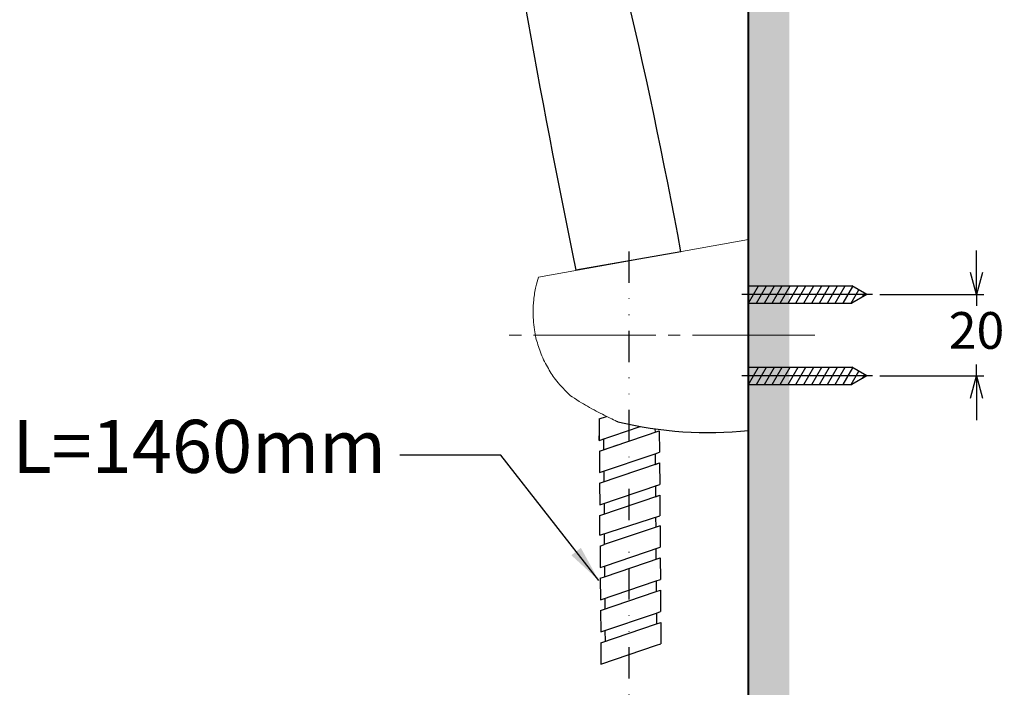
# Model space of a CAD drawing. Units: millimetres. Extents: x 1900 to 3740, y 3926 to 5168.
# Drawn here: x 3432 to 3674, y 4165 to 4329 of the extents above; entities that cross this region are included whole.
import ezdxf

# ---------------------------------------------------------------- set-up
doc = ezdxf.new("R2010")
doc.units = ezdxf.units.MM
for name, pattern in [('CENTER', [50.8, 31.75, -6.35, 6.35, -6.35]), ('DIVIDE', [192.044015, 76.817606, -38.408803, 0, -38.408803, 0, -38.408803]), ('EB_DASHDOT', [39, 30, -3, 3, -3])]:
    doc.linetypes.add(name, pattern=pattern)
doc.layers.add('AM_7', color=4, linetype='CENTER', lineweight=13)
doc.layers.add('AM_REFDIM', color=4, linetype='Continuous')
doc.dimstyles.new('AM_ISO$7', dxfattribs={"dimscale": 3, "dimtxt": 5, "dimasz": 2.5, "dimexe": 1, "dimexo": 1, "dimgap": 1.5, "dimtad": 0, "dimtih": 1, "dimtoh": 1, "dimdsep": 46, "dimtxsty": 'Standard', "dimcen": 0, "dimclrd": 256, "dimclre": 256, "dimclrt": 2, "dimadec": 0, "dimazin": 2, "dimtp": 0.1, "dimtm": 0.1, "dimtfac": 0.71, "dimtix": 1, "dimtmove": 2, "dimatfit": 0, "dimfxl": 0, "dimlwd": -1, "dimlwe": -1, "dimarcsym": 0})
doc.dimstyles.new('小', dxfattribs={"dimscale": 1.8, "dimtxt": 5, "dimasz": 3, "dimexe": 1, "dimexo": 1, "dimgap": 1.5, "dimtad": 0, "dimtih": 1, "dimtoh": 1, "dimdsep": 46, "dimtxsty": 'Standard', "dimblk": 'OPEN30', "dimcen": 0, "dimclrd": 256, "dimclre": 256, "dimclrt": 2, "dimadec": 0, "dimazin": 2, "dimtp": 0.1, "dimtm": 0.1, "dimtfac": 0.71, "dimtix": 1, "dimtmove": 2, "dimatfit": 0, "dimfxl": 0, "dimlwd": -1, "dimlwe": -1, "dimarcsym": 0})

# ---------------------------------------------------------------- blocks, each defined once
blk = doc.blocks.new('_Open30')
at = {"color": 0, "linetype": 'ByBlock', "lineweight": -2}
for p, q in [((-1, 0.268), (0, 0)), ((0, 0), (-1, -0.268)), ((0, 0), (-1, 0))]:
    blk.add_line(p, q, dxfattribs=at)
blk = doc.blocks.new('*D69')
for p, q in [((3667.25, 4267.22), (3667.25, 4272.62)), ((3643.5, 4261.82), (3669.05, 4261.82)), ((3667.25, 4261.82), (3667.25, 4259.02)), ((3667.25, 4241.82), (3667.25, 4244.62)), ((3643.5, 4241.82), (3669.05, 4241.82)), ((3667.25, 4236.42), (3667.25, 4231.02))]:
    blk.add_line(p, q)
at = {"layer": 'Defpoints', "color": 0}
for p in [(3641.7, 4261.82), (3641.7, 4241.82), (3667.25, 4241.82)]:
    blk.add_point(p, dxfattribs=at)
at = {"xscale": 5.4, "yscale": 5.4, "zscale": 5.4}
for p, rotation in [((3667.25, 4261.82), 270), ((3667.25, 4241.82), 90)]:
    blk.add_blockref('_Open30', p, dxfattribs=dict(at, rotation=rotation))
at = {"color": 2, "insert": (3667.25, 4251.82), "char_height": 9, "attachment_point": 5}
blk.add_mtext('20', dxfattribs=at)

msp = doc.modelspace()

# ---------------------------------------------------------------- hatches: boundary and pattern name
h = msp.add_hatch()
h.set_pattern_fill('DOTS', color=256, scale=3, style=0)
h.set_pattern_definition([(0, (1013.488, -242.781), (2.38125, 4.7625), [0, -4.7625])])
h.paths.add_polyline_path([(3621.31244, 4463.7883), (3611.31244, 4463.7883), (3611.31244, 3926.0841), (3621.31244, 3926.0841)])

# ---------------------------------------------------------------- linework, layer by layer
at = {"color": 5, "lineweight": 40}
msp.add_line((3611.31244, 3926.0841), (3611.31244, 4463.7883), dxfattribs=at)
at = {"linetype": 'Continuous', "lineweight": 0}
for p in [(3559.76198, 4266.02988), (3611.31244, 4228.47326)]:
    msp.add_line(p, (3611.31244, 4275.3224), dxfattribs=at)
msp.add_line((3594.69667, 4272.27687), (3568.90737, 4267.72952))
at = {"linetype": 'DIVIDE', "ltscale": 0.1}
msp.add_line((3581.89337, 4272.33573), (3581.97452, 4035.32137), dxfattribs=at)
at = {"ltscale": 4}
for p, q in [((3611.31244, 4259.69496), (3613.76899, 4263.94984)), ((3611.31244, 4263.94984), (3636.63814, 4263.94984)), ((3613.24647, 4259.69496), (3615.70303, 4263.94984)), ((3615.18051, 4259.69496), (3617.63706, 4263.94984)), ((3617.11454, 4259.69496), (3619.5711, 4263.94984)), ((3619.04858, 4259.69496), (3621.50514, 4263.94984)), ((3620.98262, 4259.69496), (3623.43917, 4263.94984)), ((3622.91665, 4259.69496), (3625.37321, 4263.94984)), ((3624.85069, 4259.69496), (3627.30724, 4263.94984)), ((3626.78472, 4259.69496), (3629.24128, 4263.94984)), ((3628.71876, 4259.69496), (3631.17532, 4263.94984)), ((3630.6528, 4259.69496), (3633.10935, 4263.94984)), ((3632.58683, 4259.69496), (3635.04339, 4263.94984)), ((3634.52087, 4259.69496), (3636.8926, 4263.80292)), ((3636.4549, 4259.69496), (3638.34313, 4262.96546)), ((3640.32298, 4261.8224), (3636.63814, 4263.94984)), ((3640.32298, 4261.8224), (3636.63814, 4259.69496)), ((3639.26434, 4261.21119), (3639.79366, 4262.128)), ((3611.31244, 4259.69496), (3636.63814, 4259.69496)), ((3611.31244, 4239.69496), (3613.76899, 4243.94984)), ((3611.31244, 4243.94984), (3636.63814, 4243.94984)), ((3613.24647, 4239.69496), (3615.70303, 4243.94984)), ((3615.18051, 4239.69496), (3617.63706, 4243.94984)), ((3617.11454, 4239.69496), (3619.5711, 4243.94984)), ((3619.04858, 4239.69496), (3621.50514, 4243.94984)), ((3620.98262, 4239.69496), (3623.43917, 4243.94984)), ((3622.91665, 4239.69496), (3625.37321, 4243.94984)), ((3624.85069, 4239.69496), (3627.30724, 4243.94984)), ((3626.78472, 4239.69496), (3629.24128, 4243.94984)), ((3628.71876, 4239.69496), (3631.17532, 4243.94984)), ((3630.6528, 4239.69496), (3633.10935, 4243.94984)), ((3632.58683, 4239.69496), (3635.04339, 4243.94984)), ((3634.52087, 4239.69496), (3636.8926, 4243.80292)), ((3640.32298, 4241.8224), (3636.63814, 4243.94984)), ((3636.4549, 4239.69496), (3638.34313, 4242.96546)), ((3640.32298, 4241.8224), (3636.63814, 4239.69496)), ((3639.26434, 4241.21119), (3639.79366, 4242.128)), ((3611.31244, 4239.69496), (3636.63814, 4239.69496)), ((3574.60975, 4231.30266), (3576.42218, 4231.91695)), ((3574.60975, 4231.30266), (3574.64923, 4226.03376)), ((3574.64923, 4226.03376), (3584.69141, 4229.43739)), ((3574.64923, 4226.03376), (3574.64923, 4227.16388)), ((3574.66898, 4223.39931), (3589.38583, 4228.38734)), ((3588.32844, 4228.85652), (3588.33463, 4228.03105)), ((3588.33463, 4228.03105), (3589.38583, 4228.38734)), ((3589.38583, 4228.38734), (3589.42478, 4223.11826)), ((3574.64923, 4226.03376), (3575.98121, 4226.48521)), ((3574.66898, 4223.39931), (3579.21465, 4224.93999)), ((3575.70044, 4226.39005), (3575.72018, 4223.7556)), ((3575.70044, 4226.39005), (3575.72018, 4223.7556)), ((3574.66898, 4223.39931), (3574.70846, 4218.13041)), ((3574.70846, 4218.13041), (3588.37411, 4222.76216)), ((3588.37411, 4222.76216), (3589.42478, 4223.11826)), ((3588.37411, 4222.76216), (3588.39385, 4220.12771)), ((3574.7282, 4215.49596), (3589.44506, 4220.48399)), ((3588.39385, 4220.12771), (3589.44506, 4220.48399)), ((3589.44506, 4220.48399), (3589.46216, 4218.20128)), ((3589.44506, 4220.48399), (3589.48454, 4215.2151)), ((3574.70846, 4218.13041), (3575.75966, 4218.4867)), ((3575.75966, 4218.4867), (3575.77941, 4215.85225)), ((3574.7282, 4215.49596), (3574.76769, 4210.22707)), ((3574.76769, 4210.22707), (3589.48454, 4215.2151)), ((3588.43334, 4214.85881), (3589.48454, 4215.2151)), ((3588.43334, 4214.85881), (3588.45308, 4212.22436)), ((3574.78743, 4207.59262), (3589.50428, 4212.58065)), ((3588.45308, 4212.22436), (3589.50428, 4212.58065)), ((3589.50428, 4212.58065), (3589.54236, 4207.49984)), ((3575.81889, 4210.58335), (3575.83863, 4207.9489)), ((3574.82364, 4202.76023), (3574.78743, 4207.59262)), ((3574.82364, 4202.76023), (3589.54236, 4207.49984)), ((3588.49102, 4207.16129), (3588.50903, 4204.75753)), ((3589.56024, 4205.11381), (3589.59972, 4199.84492)), ((3575.87485, 4203.11652), (3575.89459, 4200.48207)), ((3574.84338, 4200.12578), (3575.89459, 4200.48207)), ((3574.84338, 4200.12578), (3574.88287, 4194.85689)), ((3575.93407, 4195.21317), (3589.59972, 4199.84492)), ((3588.54852, 4199.48863), (3588.56826, 4196.85418)), ((3574.88287, 4194.85689), (3575.93407, 4195.21317)), ((3575.93407, 4195.21317), (3575.95381, 4192.57872)), ((3575.95381, 4192.57872), (3589.61946, 4197.21047)), ((3589.61946, 4197.21047), (3589.65895, 4191.94157)), ((3574.90261, 4192.22244), (3575.95381, 4192.57872)), ((3574.90261, 4192.22244), (3574.94209, 4186.95354)), ((3574.94209, 4186.95354), (3588.60775, 4191.58528)), ((3588.60775, 4191.58528), (3589.65895, 4191.94157)), ((3588.60775, 4191.58528), (3588.62749, 4188.95083)), ((3574.96184, 4184.31909), (3588.62749, 4188.95083)), ((3588.62749, 4188.95083), (3589.67869, 4189.30712)), ((3589.67869, 4189.30712), (3589.71818, 4184.03822)), ((3575.9933, 4187.30983), (3576.01304, 4184.67538)), ((3574.96184, 4184.31909), (3575.00132, 4179.05019)), ((3575.00132, 4179.05019), (3588.66697, 4183.68193)), ((3588.66697, 4183.68193), (3589.71818, 4184.03822)), ((3588.66697, 4183.68193), (3588.68671, 4181.04748)), ((3575.02106, 4176.41574), (3588.68671, 4181.04748)), ((3588.68671, 4181.04748), (3589.73792, 4181.40377)), ((3589.73792, 4181.40377), (3589.7774, 4176.13487)), ((3576.05252, 4179.40648), (3576.07227, 4176.77203)), ((3575.02106, 4176.41574), (3575.06055, 4171.14684)), ((3588.7262, 4175.77859), (3589.7774, 4176.13487)), ((3575.06055, 4171.14684), (3588.7262, 4175.77859))]:
    msp.add_line(p, q, dxfattribs=at)
at = {"ltscale": 6}
msp.add_line((3589.56024, 4205.11381), (3575.89459, 4200.48207), dxfattribs=at)
for centre, radius, start, end in [((2272.58732, 4028.06499), 1344.47483, 10.46536333, 16.33240718), ((5682.40388, 4707.98841), 2158.83447, 188.23306041, 191.76693959), ((3601.38118, 4322.26101), 94.3121, 256.406392, 276.044571)]:
    msp.add_arc(centre, radius, start, end)
at = {"linetype": 'Continuous', "lineweight": 0}
for points, knots in [([(3558.39877, 4257.47326), (3558.43161, 4258.49615), (3558.49898, 4260.59472), (3559.015, 4263.45541), (3559.51141, 4265.26908), (3559.76198, 4266.02988)], [0, 0, 0, 0, 3.066649865, 6.291504341, 8.694494481, 8.694494481, 8.694494481, 8.694494481]), ([(3567.44863, 4237.09759), (3567.44863, 4237.09759), (3564.36173, 4240.10544), (3562.6773, 4242.67555), (3560.67131, 4246.2145), (3559.37381, 4250.06544), (3558.56952, 4253.08068), (3558.39877, 4257.47326), (3558.39877, 4257.47326)], [0, 0, 0, 0, 3.601300375, 7.505301342, 11.410206505, 15.315173329, 19.219318179, 22.949972771, 22.949972771, 22.949972771, 22.949972771]), ([(3579.21465, 4230.59085), (3579.13982, 4230.62506), (3578.50277, 4230.9171), (3577.23306, 4231.51359), (3575.35058, 4232.44516), (3573.35088, 4233.48957), (3571.12608, 4234.756), (3569.56456, 4235.67554), (3567.44863, 4237.09759), (3567.44863, 4237.09759)], [5.022032611, 5.022032611, 5.022032611, 5.022032611, 5.26924018, 7.127533826, 9.231327413, 11.547034073, 13.997843058, 16.491002691, 18.48387783, 18.48387783, 18.48387783, 18.48387783])]:
    msp.add_open_spline(points, degree=3, knots=knots, dxfattribs=at)
at = {"layer": 'AM_7', "linetype": 'EB_DASHDOT', "lineweight": 0}
msp.add_line((3627.54347, 4251.8224), (3550.1216, 4251.8224), dxfattribs=at)
at = {"layer": 'AM_REFDIM', "linetype": 'CENTER', "ltscale": 4}
for p, q in [((3641.70381, 4261.8224), (3609.63794, 4261.8224)), ((3641.70381, 4241.8224), (3609.63794, 4241.8224))]:
    msp.add_line(p, q, dxfattribs=at)

# ---------------------------------------------------------------- texts
at = {"color": 2, "insert": (3522.306, 4231.06268), "char_height": 13, "width": 183.3521388, "attachment_point": 3}
msp.add_mtext('{\\fPMingLiU|b0|i0|c136|p18;L=1460mm}', dxfattribs=at)

# ---------------------------------------------------------------- dimensions: what is measured, and where the dimension line sits
at = {"color": 0}
dim = msp.add_linear_dim(base=(3667.24813, 4241.8224), p1=(3641.70381, 4261.8224), p2=(3641.70381, 4241.8224), angle=90, dimstyle='小', override={"dimfxl": 0.18}, dxfattribs=at)
dim.commit()
dim.dimension.update_dxf_attribs({"geometry": '*D69', "text_midpoint": (3667.24813, 4251.8224)})

# ---------------------------------------------------------------- leaders
at = {"color": 1, "annotation_type": 0, "has_hookline": 1, "hookline_direction": 1, "text_width": 85.76599}
msp.add_leader([(3574.52557, 4191.68387), (3550.46245, 4222.39389), (3525.67723, 4222.42772)], dimstyle='AM_ISO$7', override={"dimasz": 3, "dimgap": 1.5, "dimtad": 0}, dxfattribs=at)

doc.saveas('drawing.dxf')
